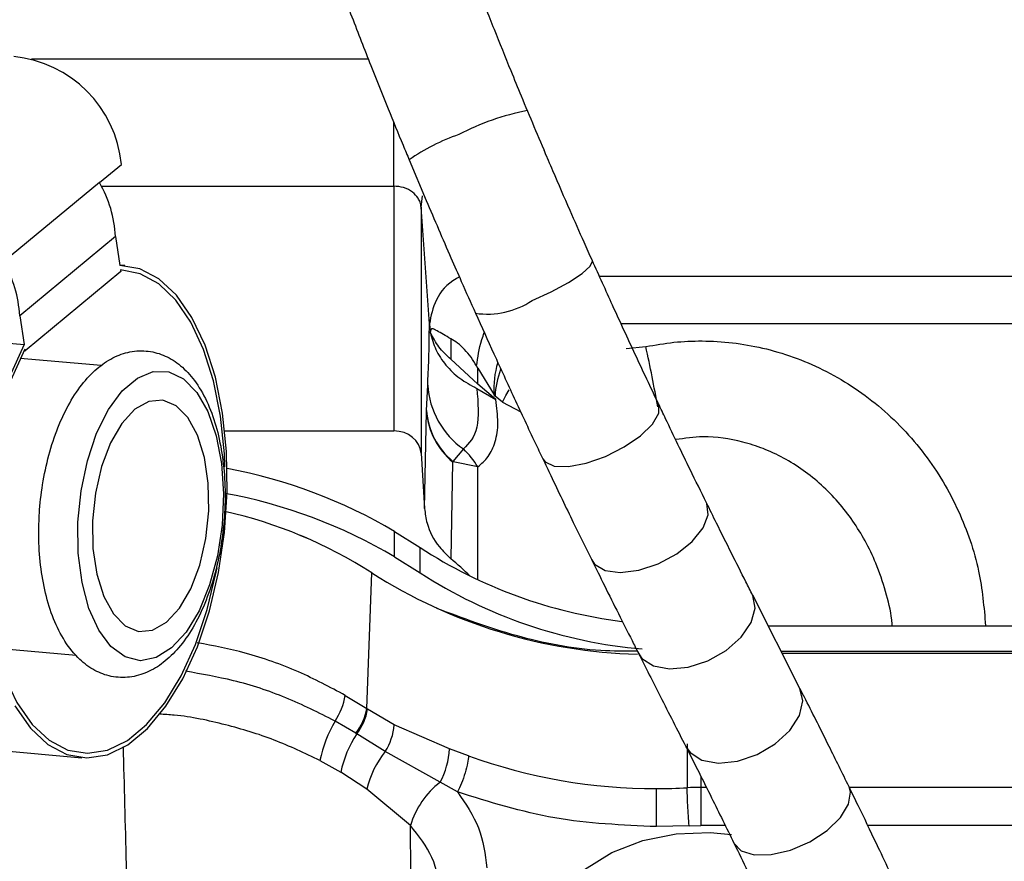
# Model space of a CAD drawing. Units: inches. Extents: x 0.2 to 16.7, y -11.3 to 10.7.
# Drawn here: x 11.7 to 11.8, y -7.7 to -7.6 of the extents above; entities that cross this region are included whole.
import ezdxf

# ---------------------------------------------------------------- set-up
doc = ezdxf.new("R2010")
doc.units = ezdxf.units.IN
doc.header["$MEASUREMENT"] = 0
doc.header["$PDSIZE"] = -1
doc.styles.add('SLDTEXTSTYLE0', font='TXT', dxfattribs={"width": 0.75})
doc.dimstyles.new('SLDDIMSTYLE2', dxfattribs={"dimtxt": 0.125, "dimasz": 0.13, "dimexe": 0, "dimexo": 0.0625, "dimgap": 0.03125, "dimtad": 0, "dimtih": 1, "dimtoh": 1, "dimlfac": 20, "dimrnd": 1e-09, "dimzin": 4, "dimdsep": 46, "dimtxsty": 'SLDTEXTSTYLE0', "dimsah": 1, "dimcen": 0.09, "dimadec": 0, "dimazin": 1, "dimtfac": 1, "dimtmove": 0, "dimatfit": 0, "dimfxl": 1, "dimfrac": 2, "dimtolj": 1, "dimtzin": 12, "dimarcsym": 0})

# ---------------------------------------------------------------- blocks, each defined once
blk = doc.blocks.new('*D61')
at = {"color": 0, "linetype": 'Continuous', "lineweight": -2}
for p, q in [((9.021537586744387, -7.270474253930568), (9.021537586744387, -9.779465609695146)), ((14.86271414233349, -9.110455095870472), (14.86271414233349, -9.779465609695146)), ((9.151537586744388, -9.779465609695146), (10.93355802981896, -9.779465609695146)), ((14.73271414233349, -9.779465609695146), (11.40230802981896, -9.779465609695146))]:
    blk.add_line(p, q, dxfattribs=at)
at = {"color": 0}
for points in [[(9.151537586744388, -9.75779894302848), (9.151537586744388, -9.801132276361813), (9.021537586744387, -9.779465609695146)], [(14.73271414233349, -9.801132276361813), (14.73271414233349, -9.75779894302848), (14.86271414233349, -9.779465609695146)]]:
    blk.add_solid(points, dxfattribs=at)
at = {"layer": 'Defpoints', "color": 0}
for p in [(9.021537586744387, -7.207974253930568), (14.86271414233349, -9.047955095870472), (9.021537586744387, -9.779465609695146)]:
    blk.add_point(p, dxfattribs=at)
at = {"color": 0, "lineweight": 18, "insert": (11.16793302981896, -9.716965609695146), "char_height": 0.125, "attachment_point": 2, "style": 'SLDTEXTSTYLE0'}
blk.add_mtext('\\A1;116.82', dxfattribs=at)

msp = doc.modelspace()

# ---------------------------------------------------------------- linework, layer by layer
at = {"color": 8, "linetype": 'Continuous', "lineweight": 25}
for p, q in [((11.7281538958498, -7.588272646759342), (11.76438430931298, -7.588272646759342)), ((11.76711705907735, -7.601944946149105), (11.76711705907735, -7.595087860029416)), ((11.73568310353842, -7.601944946149105), (11.76711705907735, -7.601944946149105)), ((11.77006577301356, -7.604223005166107), (11.77023011111511, -7.603006521885693)), ((11.7892368942138, -7.611626638305372), (11.8886284753671, -7.611626638305372)), ((11.88415959365867, -7.616759472343768), (11.79157804850191, -7.616759472343768)), ((11.77880878001359, -7.625163991254048), (11.78077887192159, -7.626231301591055)), ((11.77616911850719, -7.644275493143015), (11.77616911850719, -7.632133672073035)), ((11.79866598528813, -7.661927385226852), (11.79868453840714, -7.666636885488969)), ((11.80015008814365, -7.665420988868444), (11.80015008814365, -7.666597021949476)), ((11.80074193997319, -7.666597021949476), (11.80015008814365, -7.666597021949476)), ((11.87603998612374, -7.666597021949476), (11.81611477571822, -7.666597021949476)), ((11.8027709178676, -7.670688402685496), (11.80015008814365, -7.670688402685496)), ((11.87603998612374, -7.670688402685496), (11.81809755414632, -7.670688402685496))]:
    msp.add_line(p, q, dxfattribs=at)
at = {"color": 7, "linetype": 'Continuous', "lineweight": 25}
for p, q in [((11.7354734752934, -7.60156121191537), (11.73783381335991, -7.599609423795926)), ((11.76878015186516, -7.599118081471955), (11.77061208536918, -7.603479545754613)), ((11.7354734752934, -7.60156121191537), (11.72516704902078, -7.610083693462936)), ((11.76711705907735, -7.601944946149105), (11.76711705907735, -7.628264899432093)), ((11.77006577301356, -7.604223005166107), (11.77006577301356, -7.63066410371628)), ((11.77096290798311, -7.616750320449492), (11.77006577301356, -7.604223005166107)), ((11.73719865136402, -7.607362163568948), (11.7268922397579, -7.615884645116513)), ((11.73719865136402, -7.607362163568948), (11.73767032591519, -7.61046335041044)), ((11.73821641827336, -7.610488327455236), (11.73766679128936, -7.610440162678306)), ((11.73777102608523, -7.611125396095765), (11.72746459981261, -7.619647877643331)), ((11.73774635703688, -7.610963287301793), (11.73777102608523, -7.611125396095765)), ((11.7268922397579, -7.615884645116513), (11.72736391430907, -7.618985831958005)), ((11.71361749044227, -7.617781096541878), (11.72736391430907, -7.618985831958005)), ((11.77106525080084, -7.617706458737434), (11.77107421203065, -7.617579505537341)), ((11.77108060662345, -7.617518580907815), (11.77107421203065, -7.617579490870845)), ((11.77325815613488, -7.618358648536615), (11.77325815613488, -7.62056277374104)), ((11.72736106900861, -7.619638813748038), (11.72746459981261, -7.619647877643331)), ((11.72743994543076, -7.619485768849358), (11.72746459981261, -7.619647877643331)), ((11.79211594228812, -7.619413023023058), (11.79423608712936, -7.619197396180665)), ((11.73567015302136, -7.621244589864641), (11.72694630046672, -7.62048004003012)), ((11.77616911850719, -7.62323596286013), (11.77325815613488, -7.62056277374104)), ((11.77616911850719, -7.62150585884644), (11.77603676803611, -7.621271326889106)), ((11.77616911850719, -7.62323596286013), (11.77616911850719, -7.62150585884644)), ((11.77616911850719, -7.62150585884644), (11.77791161571105, -7.624387590889759)), ((11.77065675951976, -7.626086337932355), (11.77077063020432, -7.623330327103361)), ((11.77808372705613, -7.62490160761846), (11.77616911850719, -7.62323596286013)), ((11.77606569036867, -7.623695757548544), (11.77808372705613, -7.62490160761846)), ((11.77801400252826, -7.624547558375134), (11.77791161571105, -7.624387590889759)), ((11.77880878001359, -7.625163991254048), (11.77801400252826, -7.624547558375134)), ((11.77043016213744, -7.63662578551309), (11.77065461821116, -7.626183092814633)), ((11.77065461821116, -7.626183092814633), (11.77065675951976, -7.626086337932355)), ((11.74896261946565, -7.628264899432093), (11.76711705907735, -7.628264899432093)), ((11.77006577301356, -7.63066410371628), (11.77043016213744, -7.63662578551309)), ((11.77462334303079, -7.630211700942476), (11.77347458963462, -7.631547026850011)), ((11.77344755928021, -7.631590982342233), (11.77325815613488, -7.642005251369041)), ((11.77347458963462, -7.631547026850011), (11.77344755928021, -7.631590982342233)), ((11.7735107718833, -7.631609506128244), (11.77344755928021, -7.631590982342233)), ((11.77616911850719, -7.632133672073035), (11.7735107718833, -7.631609506128244)), ((11.7672187565692, -7.641813061589234), (11.7672187565692, -7.639089859714561)), ((11.7672187565692, -7.639089859714561), (11.76995470362997, -7.64081084116697)), ((11.75780461065555, -7.639812639364949), (11.75701163714938, -7.639470161987944)), ((11.76995470362997, -7.643534028375147), (11.76995470362997, -7.64081084116697)), ((11.7672187565692, -7.641813061589234), (11.76995470362997, -7.643534028375147)), ((11.76421452994095, -7.658128131782817), (11.76476436225591, -7.643532356394461)), ((11.8108131742961, -7.655954908888074), (11.80572697971892, -7.64594212055666)), ((11.80739118716052, -7.649218308043196), (11.86106889507106, -7.649218308043196)), ((11.724217994651, -7.651610707072664), (11.73298008276395, -7.652378615535054)), ((11.80877448718052, -7.651941495251371), (11.86106889507106, -7.651941495251371)), ((11.87603998612374, -7.652188787061302), (11.80890009106287, -7.652188787061302)), ((11.76191316585984, -7.656700788271612), (11.76421452994095, -7.658128131782817)), ((11.76431492211454, -7.658194644347793), (11.76421452994095, -7.658128131782817)), ((11.76716322921066, -7.659881291530167), (11.76431492211454, -7.658194644347793)), ((11.76303474223662, -7.660784982423986), (11.76080496532853, -7.659464807008098)), ((11.77310443657732, -7.662460307070493), (11.76716322921066, -7.659881291530167)), ((11.76303474223662, -7.660784982423986), (11.76314541562478, -7.660854882949822)), ((11.76620575627146, -7.662728190642545), (11.76314541562478, -7.660854882949822)), ((11.7119589296021, -7.661515740648872), (11.7335782998533, -7.663410476094059)), ((11.77516009283021, -7.663208811757036), (11.77310443657732, -7.662460307070493)), ((11.77210331614235, -7.666051545584199), (11.76620575627146, -7.662728190642545)), ((11.75918997865166, -7.663718677867019), (11.7614173795872, -7.664965535463214)), ((11.76422151119364, -7.66680213291335), (11.7614173795872, -7.664965535463214)), ((11.7739680146012, -7.667092881554597), (11.77210331614235, -7.666051545584199)), ((11.80015008814365, -7.666597021949476), (11.80015008814365, -7.670688402685496)), ((11.76891088902154, -7.670705841150713), (11.76422151119364, -7.66680213291335)), ((11.79887876683006, -7.670722971619487), (11.79538874181379, -7.670818186519556)), ((11.79887876683006, -7.670722971619487), (11.80015008814365, -7.670688402685496))]:
    msp.add_line(p, q, dxfattribs=at)
at = {"color": 7, "linetype": 'Continuous', "lineweight": 25, "flags": 128}
for points in [[(11.72638313630577, -7.657825987273217), (11.72805139170061, -7.660223812906663), (11.72993360195715, -7.661986960538632), (11.73197844900157, -7.66306732405818), (11.73413017081137, -7.663435467805352), (11.73633007206459, -7.663081330563043), (11.73851818145403, -7.662014592219428), (11.74063482100243, -7.660264321772035), (11.74262226337666, -7.657878258669373), (11.74442631586942, -7.654921478159688), (11.74599780171548, -7.651474587311798), (11.74729383607692, -7.647631613039498), (11.74827910202837, -7.643497318132559), (11.74892671588042, -7.639184473288244), (11.74921901917037, -7.634810689147905), (11.74914803332374, -7.630495204334087), (11.74871572365115, -7.626355746820121), (11.74793383801689, -7.622505160635754), (11.74682373084094, -7.619048472567709), (11.74541567377361, -7.616079929527238), (11.74374803437165, -7.613680505245592), (11.74186632277602, -7.611915612300453), (11.73982182772753, -7.610833400802252), (11.73767032591519, -7.61046335041044)], [(11.74896525943516, -7.63214245730488), (11.7489050094645, -7.630726333664061), (11.74849186890381, -7.626671003178252), (11.74773739495289, -7.622894248140982), (11.74666203270889, -7.619498396703481), (11.74529492450185, -7.616575495802414), (11.74367313257026, -7.614204773855864), (11.74184061240635, -7.61245047012173), (11.73984701010329, -7.611360118717562), (11.73774635703688, -7.610963287301793)], [(11.72736391430907, -7.618985831958005), (11.72579310312188, -7.622433896125674)], [(11.72743994543076, -7.619485768849358), (11.72591587637027, -7.622879904306682), (11.72466233085133, -7.626655354025699), (11.72371327648155, -7.630709789855176), (11.7230944236306, -7.634933330397809), (11.72282255077129, -7.639211503642654), (11.72290503515176, -7.643428370929042), (11.72333963279792, -7.647469650910498), (11.72411456651248, -7.651225814185646), (11.72520883387141, -7.654595060597158), (11.72659276455079, -7.657486076533228), (11.72822888565018, -7.659820513565613), (11.73007283101544, -7.661535115091723), (11.73207461722396, -7.662583388315314), (11.73418002223548, -7.662936938897734), (11.73633196404273, -7.662586189616286), (11.7384721286527, -7.661540629694684), (11.74054251006881, -7.659828609472088), (11.74248700893913, -7.657496519079261), (11.74425289920608, -7.654607571119302), (11.74579235342217, -7.651240055354465), (11.74706363073627, -7.647485241397062), (11.74803229421285, -7.643444885404933), (11.74811935454046, -7.642986557366244)], [(11.73316058334546, -7.638078927392938), (11.73349044753484, -7.634716911564565), (11.7341703716803, -7.631480088956616), (11.73516854414932, -7.628519832487084), (11.7364383254807, -7.625974549890406), (11.73792033102712, -7.62396324512517), (11.73954524692261, -7.622579989104662), (11.741237115378, -7.621889431748706), (11.74291681064069, -7.621923883350719), (11.74450580828445, -7.622681730596002), (11.74592979316779, -7.624127524560734), (11.74712219405974, -7.62619368202564), (11.7480272489378, -7.628783580106916), (11.74860263029095, -7.631776117536869), (11.74882143976324, -7.635031361265348), (11.74867346947261, -7.63839710238402), (11.74816559800625, -7.641715984044016), (11.74732159975619, -7.644832790705065), (11.7461809276, -7.647601796050613), (11.74479692358813, -7.649893524243041), (11.7432343109729, -7.651600807187029), (11.74156614357704, -7.652643844471106), (11.73987041783288, -7.652973825992465), (11.73822643549097, -7.652575337262507), (11.73671106366334, -7.651467019399224), (11.73539515619815, -7.649700689137354), (11.73434023905131, -7.647358933522849), (11.73359566498602, -7.644551267290582), (11.73319622293375, -7.641408955590835), (11.73316058334546, -7.638078927392938)], [(11.74723000748094, -7.636847088289915), (11.74717932006648, -7.633883033197598), (11.74676818881591, -7.63112306241435), (11.74602047612021, -7.628727568753964), (11.74497965347722, -7.626835766608224), (11.74370620552153, -7.625557596040426), (11.74227415406471, -7.624967357525579), (11.74076670214559, -7.625099341334224), (11.73927146741867, -7.625945876888306), (11.73787534888008, -7.627457772756089), (11.73665948159255, -7.629547161952621), (11.73569454340627, -7.632092605880768), (11.73503658967367, -7.634946192915887), (11.73472385595307, -7.637942059640713), (11.73477454336752, -7.640906114733029), (11.7351856892846, -7.643666085516276), (11.73593338731379, -7.646061593843161), (11.73697420995678, -7.647953395988901), (11.73824765791247, -7.649231551890201), (11.73967970936929, -7.649821790405049), (11.74118716128841, -7.649689806596404), (11.74268239601533, -7.648843271042321), (11.74407851455392, -7.647331375174538), (11.74529438184145, -7.645242000644505), (11.74625932002773, -7.642696542049859), (11.74691728842683, -7.639842969681237), (11.74723000748094, -7.636847088289915)], [(11.78140008607861, -7.687147439215968), (11.78142767375991, -7.68629472906655), (11.78198577797931, -7.683247822931335), (11.78324191946826, -7.680350764398403), (11.78514783078434, -7.677714916181279), (11.78763028210685, -7.675441535776897), (11.79059385320476, -7.673618020842297), (11.7939246733935, -7.672314418568289), (11.7974947188187, -7.671580859042431), (11.80116681373168, -7.671445501939422), (11.80345508063076, -7.671668579362411)]]:
    msp.add_lwpolyline(points, dxfattribs=at)
at = {"color": 8, "linetype": 'Continuous', "lineweight": 25, "flags": 128}
for points in [[(11.78200650173991, -7.614249096010517), (11.78406338997856, -7.613300774965602), (11.78591834988324, -7.612297410556554), (11.78737037710929, -7.611347710860898), (11.78826211480786, -7.610554605356254), (11.78849691076215, -7.610004039716435), (11.78848199493446, -7.609963530851065)], [(11.77880878001359, -7.625163991254048), (11.77918003305818, -7.624445816883794), (11.77953230765534, -7.62385406771973)], [(11.78989509727684, -7.631012037030258), (11.79191410195313, -7.629987934194116), (11.79365786047575, -7.628783125445501), (11.79493739502779, -7.627528157276334), (11.79561406321086, -7.626359032115501), (11.79561453253877, -7.625402439166145), (11.79559647808068, -7.625362164964729)], [(11.78314476859055, -7.631263552791394), (11.78338990442539, -7.63160315553494), (11.7843807143128, -7.632056936959485), (11.78591262994932, -7.632105805728282), (11.78781964125269, -7.631744452569331), (11.78989509727684, -7.631012037030258)], [(11.79556168914923, -7.642553646367269), (11.79755460212693, -7.641479076114129), (11.79922634814811, -7.640144967525866), (11.80039575197238, -7.638695888265753), (11.80093609506363, -7.637288872519719), (11.80078884343136, -7.636076393193051), (11.80075491982325, -7.636006639332185)], [(11.78840776779193, -7.642123507336272), (11.78872215882673, -7.642582671365303), (11.78984788582224, -7.643267567453325), (11.79148758554695, -7.643499122111719), (11.79346355872034, -7.643252226297214), (11.79556168914923, -7.642553646367269)], [(11.80090267011643, -7.652983769877592), (11.80287147137267, -7.651866989445402), (11.80448408207698, -7.650446627186881), (11.80556576558128, -7.648876593324046), (11.80599929257314, -7.647327033891356), (11.8057376862619, -7.645965865615688), (11.80571882514646, -7.645928862043156)], [(11.79342777246708, -7.652157694087157), (11.79381703597027, -7.652727766168302), (11.79504525244848, -7.65354061277823), (11.79676539791054, -7.653868526323476), (11.79879103184358, -7.653675955214741), (11.80090267011643, -7.652983769877592)], [(11.80619239167578, -7.66308012791027), (11.80814123182927, -7.661933369157724), (11.80971500564891, -7.660479449953523), (11.81074318577128, -7.658875917810997), (11.81111436548338, -7.657296556055918), (11.81081208897531, -7.655957416859102)], [(11.79852335360249, -7.662190663518771), (11.79898854556189, -7.662855891833997), (11.8002714387418, -7.663676907682885), (11.80203207840274, -7.664001843929194), (11.80407969741513, -7.66379545698006), (11.80619239167578, -7.66308012791027)], [(11.80370972035581, -7.672586071430132), (11.80450226853356, -7.67340692594755), (11.80589972172339, -7.673852552799631), (11.80772980724875, -7.673831418377111), (11.80979421940049, -7.673345795987062), (11.81186920609673, -7.672448309021575), (11.81372995926782, -7.671236240356829), (11.81517479991023, -7.669840899142596), (11.81604719249894, -7.668413511631899), (11.81625256745977, -7.667108765371106), (11.81608648404504, -7.666529013401783)]]:
    msp.add_lwpolyline(points, dxfattribs=at)
at = {"color": 7, "linetype": 'Continuous', "lineweight": 25}
for centre, radius, start, end in [((11.72500452998855, -7.600842885277755), 0.0128884420722492, 5.49177824347966, 84.46522854510958), ((11.72429037254598, -7.608044020216802), 0.0129262751994703, 3.023736382449564, 30.10073007202547), ((11.71398401699178, -7.616566513368769), 0.0129262198377235, 3.023800853355081, 30.10093177986297), ((11.77984925930366, -7.622766631560872), 0.0090961123007549, 183.5529556782812, 234.9338383248911), ((11.77846844482282, -7.625572750692388), 0.007837627435855, 184.4663349055102, 230.1624600223818), ((11.77853540194509, -7.625478167253798), 0.0079020806146461, 184.4140407238633, 230.1753270888605), ((11.76765875592312, -7.637395672210225), 0.0100057441880191, 31.72871101840698, 45.88834345506743), ((11.76605003083668, -7.635888364460442), 0.0086006561140257, 29.83498380440883, 30.31596543923617), ((11.73904029812295, -7.686622087922151), 0.0552570198145504, 59.3393304810468, 79.38131623300617), ((11.73902578059485, -7.689377064076255), 0.0552917555054603, 59.34318050316573, 79.64777450989999), ((11.73834561843105, -7.684597871066666), 0.0488295660494397, 57.24554215516845, 77.47109789669483), ((11.79812983032184, -7.5974029093263), 0.0517502300554049, 237.0132910174923, 262.8165213914646), ((11.74045402783401, -7.680655404863849), 0.0506946269219157, 46.49341763365417, 49.67723129331991), ((11.79482707693417, -7.596393972041621), 0.0559088015720452, 237.4721242548422, 268.4689590865088), ((11.79838668910483, -7.599475437179255), 0.0524360301339557, 237.1649502493232, 265.0269539686041), ((11.75511777207183, -7.655580425023413), 0.0068871322436829, 325.6667247655661, 350.6378113104639), ((11.75818120278125, -7.657039373545537), 0.0061307773663058, 322.3416507878203, 349.7706463924951), ((11.75828428316082, -7.657130617998064), 0.0061237862685677, 322.5431502257977, 349.9939003300852), ((11.77232708636523, -7.666272693883228), 0.0133830712801214, 149.4231290677414, 168.9982309021866), ((11.76105603273232, -7.659411769844677), 0.006125218317592, 327.2184738960122, 355.6037443412414), ((11.77298745908114, -7.667410823157541), 0.0118256573349622, 146.3317906629389, 168.0663891676076), ((11.76496714616015, -7.662127054454846), 0.00814411153161, 331.1916865659741, 357.6548330865529), ((11.77435749775464, -7.66921875143929), 0.0104200896668259, 141.4725761504931, 166.5899124361374), ((11.79528941066669, -7.607375879038935), 0.0593507018700366, 250.1743629419443, 270.0958920110612), ((11.77773938377583, -7.673339386193843), 0.0092129191422006, 127.7166530974922, 163.3901277708584), ((11.79538883337858, -7.606078003002386), 0.0606484947847761, 269.9999134970158, 273.1150492259143), ((11.80015002984397, -7.693554666417844), 0.0269576444684314, 89.99987608984887, 93.1162918270687)]:
    msp.add_arc(centre, radius, start, end, dxfattribs=at)
at = {"color": 8, "linetype": 'Continuous', "lineweight": 25}
for centre, radius, start, end in [((11.78633103615859, -7.61942561220792), 0.0260528069561711, 100.6868193516582, 117.9358354570508), ((11.78065314482116, -7.6159030608189), 0.0205581680153109, 108.5123131793502, 125.280624540761), ((11.77717997277293, -7.606980973835), 0.0087247339115486, 261.6575820209528, 303.5868731508947), ((11.58429880070253, -7.664352034680359), 0.2147384586195497, 10.37226585251224, 12.13860737538925), ((11.78729971022854, -7.623695190366909), 0.0094135932115978, 162.7155897321942, 184.2181009206037), ((11.78692429766887, -7.624912892090904), 0.0089177815748431, 158.6465883531353, 177.6521134455818)]:
    msp.add_arc(centre, radius, start, end, dxfattribs=at)
at = {"color": 7, "linetype": 'Continuous', "lineweight": 25}
msp.add_ellipse((11.76711706081749, -7.630796607428226), major_axis=(0.002952755905511139, 4.440892098500626e-16), ratio=0.8574069673293638, start_param=0.0523598775595115, end_param=1.570796326794768, dxfattribs=at)
for points, knots in [([(11.78363065497755, -7.598880469550201), (11.78270005077129, -7.596679987292921), (11.78138581400824, -7.593572377570661), (11.77949940453615, -7.588971459660652), (11.77791044424627, -7.585032494210779), (11.77608650143344, -7.580392726332025), (11.77465190923559, -7.576674625715659), (11.77385408293349, -7.574526980448606), (11.77364367968127, -7.573960602093303)], [0, 0, 0, 0, 0.2619804874256115, 0.3699794020480838, 0.5484007266443113, 0.732820044633826, 0.9295391347856543, 0.9999999999999999, 0.9999999999999999, 0.9999999999999999, 0.9999999999999999]), ([(11.76073263016415, -7.57878656167674), (11.7613954423216, -7.580542840219579), (11.76270620741573, -7.584016024263693), (11.7646562508653, -7.588992268894642), (11.76646389891887, -7.593492372695611), (11.76779540933329, -7.596767079345723), (11.7685646290902, -7.598593034645519), (11.76878582779959, -7.599118110804949)], [0, 0, 0, 0, 0.264098163108919, 0.5222756549235791, 0.7338615752383096, 0.923468585476204, 1, 1, 1, 1]), ([(11.78848526556334, -7.609961213544501), (11.78818902451185, -7.609303921034641), (11.78738657468147, -7.607523464678572), (11.78596791362163, -7.604301272176365), (11.78453246826158, -7.600996518148786), (11.78360929248722, -7.59883013602979), (11.78329451352735, -7.598091455998286)], [0, 0, 0, 0, 0.1691011439222384, 0.4580566520973763, 0.8152113951680673, 1, 1, 1, 1]), ([(11.77006577301356, -7.604223005166107), (11.77003905993212, -7.604040440643514), (11.769988714823, -7.603696368364472), (11.7697004533792, -7.603131170994391), (11.76915227304547, -7.602538158207253), (11.76822927058155, -7.602043693469685), (11.76748117186299, -7.601977273779088), (11.76711705907735, -7.601944946149105)], [0, 0, 0, 0, 0.1521462367536144, 0.2867441148147207, 0.502539623927847, 0.7578772977700308, 1, 1, 1, 1]), ([(11.77061208536918, -7.603479545754613), (11.77149734163495, -7.605546388742606), (11.77274667869494, -7.60846326563113), (11.77452320291193, -7.612504617839811), (11.77540598123806, -7.614474136557337), (11.77591620942882, -7.615612478927267)], [0, 0, 0, 0, 0.506449357644529, 0.7147376143722806, 1, 1, 1, 1]), ([(11.79559618475073, -7.625361490305856), (11.79476478724121, -7.623602396408167), (11.79312918036807, -7.620141734045555), (11.79074890819567, -7.614983651745987), (11.78920855185844, -7.611569646713869), (11.78848428290803, -7.609964396174401)], [0, 0, 0, 0, 0.3538864365834826, 0.6962001706282797, 1, 1, 1, 1]), ([(11.77591578410039, -7.615615690890163), (11.77657187915712, -7.617070227678145), (11.77796031936858, -7.620148344705212), (11.78010354127137, -7.624798536144024), (11.78186284444751, -7.628571724263984), (11.78287771870161, -7.630694703527142), (11.78314886054328, -7.631261895477206)], [0, 0, 0, 0, 0.27064526909152, 0.5727444076825752, 0.8858510128725211, 1, 1, 1, 1]), ([(11.77077063020432, -7.623330327103361), (11.77081542202665, -7.622456142854553), (11.77090509732725, -7.620705985543944), (11.7709436246384, -7.618069773626931), (11.77096290798311, -7.616750320449492)], [0, 0, 0, 0, 0.4994889565126412, 1, 1, 1, 1]), ([(11.77096290798311, -7.616750320449492), (11.77097107083927, -7.616853685964645), (11.7709929074282, -7.61713020073113), (11.77104290458668, -7.617406485586366), (11.77107421203065, -7.617579490870845)], [0, 0, 0, 0, 0.373815534220273, 1, 1, 1, 1]), ([(11.77106525080084, -7.617706458737434), (11.77122890098626, -7.618323057551771), (11.77155649692598, -7.619557368820667), (11.77267014997484, -7.621224729531008), (11.77415616105899, -7.622674922573868), (11.77542983674367, -7.623355829998919), (11.77606569036867, -7.623695757548544)], [0, 0, 0, 0, 0.2495599402683594, 0.4995706111922746, 0.750172006297678, 1, 1, 1, 1]), ([(11.77325815613488, -7.62056277374104), (11.7728041449816, -7.620134523122756), (11.77189612301549, -7.619278022207322), (11.77134220813649, -7.618230313096455), (11.77106525080084, -7.617706458737434)], [0, 0, 0, 0, 0.5000001874691463, 1, 1, 1, 1]), ([(11.77325815613488, -7.618358648536615), (11.77271357976288, -7.61804745421998), (11.77186311143423, -7.617561460107924), (11.77132708149988, -7.617253718161574), (11.77113391352536, -7.617309307283635), (11.77109782234876, -7.617450994964898), (11.77108060662345, -7.617518580907815)], [0, 0, 0, 0, 0.4986597544458099, 0.7787600596288211, 0.8944671135315678, 1, 1, 1, 1]), ([(11.77603676803611, -7.621271326889106), (11.77584607312868, -7.620961270099609), (11.7754652314153, -7.620342047695883), (11.77475063400997, -7.61949350692303), (11.77398790364255, -7.618784012428852), (11.77350134656974, -7.618500402264912), (11.77325815613488, -7.618358648536615)], [0, 0, 0, 0, 0.2507399296561489, 0.5007591744844504, 0.7504699854490622, 1, 1, 1, 1]), ([(11.72897951697882, -7.637782590816244), (11.72896338008135, -7.638358617144574), (11.7289166555446, -7.640026506736368), (11.72909409958569, -7.642740897436555), (11.72962255235391, -7.645780648121095), (11.73049224481067, -7.648551536170238), (11.73170525389042, -7.650965414533925), (11.73319804201778, -7.652822014707551), (11.73490246892792, -7.654081830313675), (11.7367505346474, -7.654767121003485), (11.73871076378627, -7.65484241190307), (11.74063293734802, -7.654296945220198), (11.74240794542918, -7.653218450589933), (11.74405415731479, -7.651618380692849), (11.74555147113806, -7.649488934114185), (11.74683676308164, -7.646889570443074), (11.74785173833265, -7.643941098453085), (11.74856360848184, -7.640770557708025), (11.74895620689557, -7.63748730121082), (11.74901950900471, -7.6341987716921), (11.74874883949777, -7.631010467509402), (11.74814308558554, -7.628021370279574), (11.74719982564721, -7.625321469087391), (11.74595732037473, -7.623085527221614), (11.74446967768568, -7.62138535752766), (11.74280879892347, -7.620240947973421), (11.74094842467671, -7.619628767428996), (11.73899432051454, -7.619626450790481), (11.73709025357969, -7.620234203983552), (11.73533049851534, -7.621369935270412), (11.73369877640501, -7.623029374479004), (11.73222182940498, -7.625215352161531), (11.73096437829031, -7.627859836148737), (11.72998152112863, -7.630838755381962), (11.72931803088468, -7.633971011765593), (11.72905280266133, -7.636321038847372), (11.72899021965661, -7.637569145034632), (11.72897951697882, -7.637782590816244)], [0, 0, 0, 0, 0.0162884144127088, 0.0471632554443956, 0.0782490968411447, 0.1096764580146944, 0.1416025149392235, 0.1739913861884053, 0.2011081549163685, 0.2268847255919887, 0.2543262076890032, 0.2809751937085376, 0.3081268698007295, 0.3370719575679312, 0.3677691708359715, 0.3991475126922829, 0.4303524503525274, 0.4613296980627402, 0.4921768146801135, 0.5230151834010953, 0.5539442954976904, 0.5850906619524578, 0.6166156575940637, 0.6486622264485201, 0.6774587909449362, 0.7043598996597396, 0.7300479890485205, 0.7573187158516631, 0.7839328590575609, 0.8112408043487659, 0.8404102486736766, 0.8712434225300784, 0.9026167711439006, 0.9337942324967532, 0.9647513039508117, 0.9939719187712126, 1, 1, 1, 1]), ([(11.77606570503516, -7.623695742882045), (11.77618379218824, -7.625243316639448), (11.7764187602412, -7.628322655781045), (11.77521976367528, -7.629584177976715), (11.77462334303079, -7.630211700942476)], [0, 0, 0, 0, 0.502566845105649, 1, 1, 1, 1]), ([(11.77616911850719, -7.632133672073035), (11.77655745357383, -7.631798114008323), (11.77733287491854, -7.631128076949811), (11.77809986040883, -7.629480166221629), (11.77843195193013, -7.627437982309365), (11.778199726749, -7.625746517638129), (11.77808372705613, -7.62490160761846)], [0, 0, 0, 0, 0.2511751266908979, 0.5015425369193496, 0.7510135966199848, 1, 1, 1, 1]), ([(11.80075898244298, -7.636002386047987), (11.80017461832876, -7.634819587703905), (11.79873366026621, -7.631902976692359), (11.79700000352668, -7.628318919449208), (11.7958467686226, -7.625880837956737), (11.79559172613557, -7.625341646535093)], [0, 0, 0, 0, 0.3469707038341594, 0.8555799731621239, 1, 1, 1, 1]), ([(11.78314842054836, -7.631261968809692), (11.78343494068294, -7.631866878421361), (11.78454438525492, -7.634209169954137), (11.78630786277621, -7.637856707678401), (11.78775434108977, -7.640791218975391), (11.78841048109392, -7.64212234868299)], [0, 0, 0, 0, 0.1598315969370099, 0.618889481921673, 1, 1, 1, 1]), ([(11.80572142111647, -7.645924623425454), (11.80547980929558, -7.645450307732361), (11.80421963942333, -7.6429764289951), (11.80256110388621, -7.639662062264756), (11.80111667398393, -7.636729941236634), (11.80075776512371, -7.636001374059678)], [0, 0, 0, 0, 0.1512968784224263, 0.789116059183337, 1, 1, 1, 1]), ([(11.77043016213744, -7.63662578551309), (11.77049916404782, -7.637149883484093), (11.77068922999092, -7.638593512719635), (11.77167241957421, -7.640484251345763), (11.77282841310241, -7.641593052282138), (11.77325815613488, -7.642005251369041)], [0, 0, 0, 0, 0.2636649901987142, 0.7262659069470796, 0.9999999999999999, 0.9999999999999999, 0.9999999999999999, 0.9999999999999999]), ([(11.78840615447724, -7.642110160823785), (11.78886769502072, -7.643045499464196), (11.79034284337227, -7.646034973028411), (11.79201931397326, -7.649384120684239), (11.79320343851248, -7.651709532719542), (11.79343069110003, -7.65215581677551)], [0, 0, 0, 0, 0.2689825457178541, 0.8597059662852732, 1, 1, 1, 1]), ([(11.77170928602755, -7.647313511380903), (11.77451470594538, -7.648364245686467), (11.78016715989397, -7.650481300333672), (11.78757662778652, -7.65191161083901), (11.79200590019878, -7.651925020484796), (11.79331530976626, -7.651928984729227)], [0, 0, 0, 0, 0.409708435290816, 0.8254942684727596, 1, 1, 1, 1]), ([(11.793425528493, -7.652144611571621), (11.79421452121522, -7.653705457982653), (11.79593853376409, -7.6571160329141), (11.79761641722694, -7.660404361036637), (11.79852641890041, -7.662187788885312)], [0, 0, 0, 0, 0.4576490598816103, 0.9999999999999999, 0.9999999999999999, 0.9999999999999999, 0.9999999999999999]), ([(11.8160840494065, -7.666530260054047), (11.81536889577599, -7.665074190978844), (11.81379302930121, -7.661865690954998), (11.81204242093063, -7.658366531772931), (11.81103123940555, -7.656394235074889), (11.81082741546492, -7.655996679072208)], [0, 0, 0, 0, 0.3988230154343871, 0.8788207072875289, 1, 1, 1, 1]), ([(11.74130462526479, -7.814134298919596), (11.74121426970618, -7.809673035017688), (11.74102984332997, -7.800567068019761), (11.74076379845508, -7.786593971944306), (11.74045127966893, -7.770084186626869), (11.7400883341895, -7.751431501711409), (11.73966780971224, -7.731069809034346), (11.73924328361732, -7.711413990361271), (11.73881632511258, -7.69256512247574), (11.7384167158213, -7.675905652826054), (11.73815385290039, -7.666353447847427), (11.7380393789852, -7.662193567485224)], [0, 0, 0, 0, 0.0812772034150349, 0.1658963800963927, 0.2519202315597143, 0.379557196075534, 0.5053892544136233, 0.6328681652512363, 0.7639991977478079, 0.8972242424707608, 1, 1, 1, 1]), ([(11.7985424200489, -7.662230893720695), (11.79857615076248, -7.662296420364346), (11.79946445623128, -7.664022078369317), (11.80118236160909, -7.667453145180313), (11.80290522987427, -7.670956346131337), (11.80370834170506, -7.672589356725513)], [0, 0, 0, 0, 0.0206366910469864, 0.5434716188350335, 1, 1, 1, 1]), ([(11.77516009283021, -7.663208811757036), (11.77513908706233, -7.663449875736177), (11.77509542582147, -7.663950935850684), (11.77481667007022, -7.665020249929071), (11.77442040225567, -7.666150322155474), (11.77411496319725, -7.666786710997048), (11.7739680146012, -7.667092881554597)], [0, 0, 0, 0, 0.2405534662090786, 0.4999989950943841, 0.7594464634729696, 1, 1, 1, 1]), ([(11.79538874181379, -7.670818186519556), (11.79538874181379, -7.670441412183406), (11.79538874181379, -7.669658737186962), (11.79538874181379, -7.66840264642352), (11.79538874181379, -7.667374220272018), (11.79538874181379, -7.666936983225638), (11.79538874181379, -7.666726497787093)], [0, 0, 0, 0, 0.2706919200545194, 0.5623095238693042, 0.7892962808663516, 1, 1, 1, 1]), ([(11.79887876683006, -7.670722971619487), (11.79885386632808, -7.670377831576628), (11.79880406523405, -7.669687550242468), (11.79874074567557, -7.668507601171815), (11.79869552243367, -7.667403836731269), (11.79868819973939, -7.66689253521028), (11.79868453840714, -7.666636885488969)], [0, 0, 0, 0, 0.2499998159392588, 0.5000005361813082, 0.7500012843026074, 1, 1, 1, 1]), ([(11.82040268751723, -7.675541194625629), (11.81995425307263, -7.674587514879143), (11.81882666263341, -7.672189482843086), (11.81738298714655, -7.669179876052755), (11.81641106129564, -7.667200317622106), (11.81608680670798, -7.666539895942734)], [0, 0, 0, 0, 0.3055546973388167, 0.7683186684894406, 1, 1, 1, 1]), ([(11.7739680146012, -7.667092881554597), (11.77483789999058, -7.668352230096668), (11.77658393356679, -7.670879993944011), (11.7769546585748, -7.673784982979119), (11.77714068595023, -7.675242687407344)], [0, 0, 0, 0, 0.4982065644282222, 1, 1, 1, 1]), ([(11.79538874181379, -7.670818186519556), (11.79170402686779, -7.67065801841824), (11.78433592162336, -7.670337739795716), (11.77742356937135, -7.668174371323903), (11.7739680146012, -7.667092881554597)], [0, 0, 0, 0, 0.5000898906512689, 1, 1, 1, 1]), ([(11.76965318977976, -7.708179210921813), (11.7695380579318, -7.703609112687616), (11.76931468643185, -7.694742498317913), (11.76906623080869, -7.682192309776168), (11.76896370107744, -7.674610933490952), (11.76891088902154, -7.670705841150713)], [0, 0, 0, 0, 0.3402765416620038, 0.6601829368558598, 1, 1, 1, 1]), ([(11.77214372234225, -7.678112231591458), (11.77195879591712, -7.676748967108175), (11.77159054717331, -7.674034263500586), (11.76980151070033, -7.671812088639406), (11.76891088902154, -7.670705841150713)], [0, 0, 0, 0, 0.5021780202718942, 0.9999999999999999, 0.9999999999999999, 0.9999999999999999, 0.9999999999999999]), ([(11.80371164166695, -7.672600957924828), (11.80419707001752, -7.673593335002938), (11.80538933185632, -7.676030714934585), (11.80680818120476, -7.678997295795961), (11.80774229754658, -7.680997101824175), (11.80793204357917, -7.681403320239188)], [0, 0, 0, 0, 0.3536974671297674, 0.8687172721669615, 1, 1, 1, 1])]:
    msp.add_open_spline(points, degree=3, knots=knots, dxfattribs=at)
at = {"color": 8, "linetype": 'Continuous', "lineweight": 25}
for points, knots in [([(11.7741872934014, -7.611733674402215), (11.77407286304114, -7.611788371612656), (11.77288339471547, -7.612356932256613), (11.7714620703464, -7.614147755818602), (11.77112929550573, -7.615882798550356), (11.77096290798311, -7.616750320449492)], [0, 0, 0, 0, 0.0505321155140769, 0.5252657659408936, 1, 1, 1, 1]), ([(11.77603676803611, -7.621271326889106), (11.77616091261325, -7.620360724389108), (11.77631558840298, -7.619226174946276), (11.77676793798123, -7.617948139038511), (11.7768572265581, -7.617695869526429)], [0, 0, 0, 0, 0.8026115615765183, 1, 1, 1, 1]), ([(11.79423608712936, -7.619197396180665), (11.79523740995409, -7.619022595541229), (11.79723851988428, -7.618673262352432), (11.80036431060529, -7.618545057923775), (11.80355941321278, -7.618733453867025), (11.807982357524, -7.619505378658563), (11.81347175935667, -7.621476885961282), (11.81945226452532, -7.625388384548933), (11.82358954746138, -7.629748252540525), (11.82625585734858, -7.633709448054409), (11.82839941949533, -7.637827782802697), (11.83022137021767, -7.643010691750401), (11.83060017545729, -7.647244312326237), (11.8307767996746, -7.649218308043196)], [0, 0, 0, 0, 0.0561987689372043, 0.1123113463583722, 0.1725415421395702, 0.2328947034661757, 0.3603064546035209, 0.4927069935436843, 0.6271703116811204, 0.6935230078870267, 0.7603415959302378, 0.888255299526168, 0.9999999999999999, 0.9999999999999999, 0.9999999999999999, 0.9999999999999999]), ([(11.82073802231008, -7.649218308043196), (11.82072026539989, -7.649006822047244), (11.82061575692484, -7.647762119072416), (11.82004897649989, -7.645494302120138), (11.81909375812498, -7.642644290040876), (11.81787478577643, -7.640118141559369), (11.81607153041583, -7.637187438465887), (11.81328949952001, -7.633968590169193), (11.80985233398405, -7.631507077630805), (11.80690190636781, -7.630133742744547), (11.80403730301783, -7.629225334284627), (11.80082682586335, -7.628712036975193), (11.79842467039614, -7.629063650256288), (11.79744341541136, -7.629207280545626)], [0, 0, 0, 0, 0.0185884813000947, 0.1094026952834941, 0.2035662712662179, 0.2817363634745259, 0.3544235735800428, 0.5045748090124503, 0.6507666069743955, 0.7205945923784267, 0.7884375267000509, 0.9135789775675263, 1, 1, 1, 1]), ([(11.76191316585984, -7.656700788271612), (11.76025452591213, -7.655822968653011), (11.75684564442216, -7.654018850131981), (11.75147336429929, -7.652100862117809), (11.74772861044078, -7.651383265719572), (11.74599348976529, -7.65105076954111)], [0, 0, 0, 0, 0.3371189951947562, 0.6928560379986631, 1, 1, 1, 1]), ([(11.76080496532853, -7.659464807008098), (11.75906384355399, -7.658588575546591), (11.75559454472844, -7.656842627144389), (11.75015363492328, -7.655056342047653), (11.7464536092979, -7.654414233865597), (11.74472153779233, -7.654113647491815)], [0, 0, 0, 0, 0.3488988891943812, 0.695203818715531, 1, 1, 1, 1]), ([(11.75918997865166, -7.663718677867019), (11.75756483659217, -7.662938125985267), (11.75431820854843, -7.661378778226039), (11.74902368923341, -7.659802074147757), (11.74486478529624, -7.658900476176878), (11.74246316800619, -7.658756376327557), (11.74193241001257, -7.658724530226506)], [0, 0, 0, 0, 0.3040246052887884, 0.6073652477051962, 0.9132276261437681, 1, 1, 1, 1])]:
    msp.add_open_spline(points, degree=3, knots=knots, dxfattribs=at)

# ---------------------------------------------------------------- dimensions: what is measured, and where the dimension line sits
at = {"color": 7, "linetype": 'Continuous', "lineweight": 18}
dim = msp.add_linear_dim(base=(9.021537586744387, -9.779465609695146), p1=(14.86271414233349, -9.047955095870472), p2=(9.021537586744387, -7.207974253930568), dimstyle='SLDDIMSTYLE2', dxfattribs=at)
dim.commit()
dim.dimension.update_dxf_attribs({"geometry": '*D61', "text_midpoint": (11.16793302981896, -9.779465609695146), "dimtype": 160})

doc.saveas('drawing.dxf')
